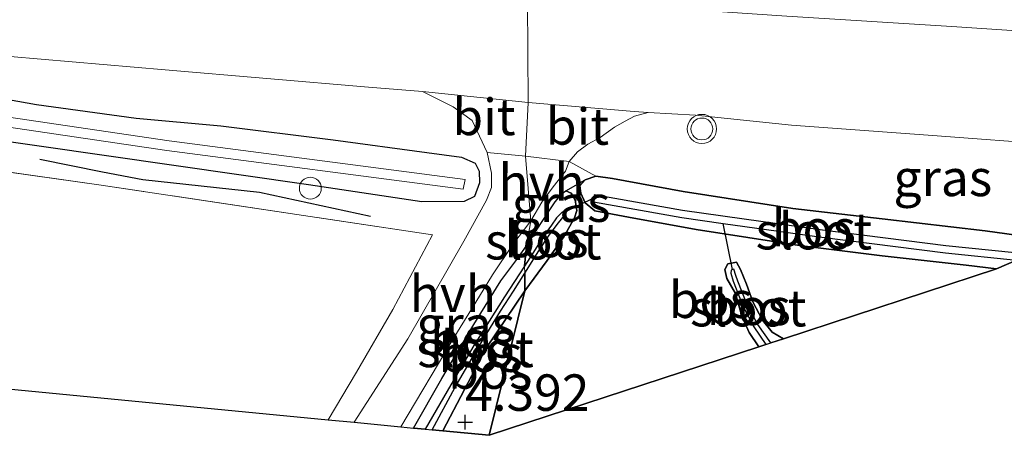
# Model space of a CAD drawing. Units: metres. Extents: x 219998 to 230004, y 502956 to 506252.
# Drawn here: x 222369 to 222437, y 502999 to 503028 of the extents above; entities that cross this region are included whole.
import ezdxf
from ezdxf.enums import TextEntityAlignment as Align

# ---------------------------------------------------------------- set-up
doc = ezdxf.new("R2010")
doc.units = ezdxf.units.M
doc.linetypes.add('IE-TERREINAFSCHEIDING', pattern=[10, 8, -2])
doc.layers.get('0').update_dxf_attribs({"lineweight": 25})
for name, color, linetype, lineweight in [('B-ME-AL-OVERIG-S-B1', 7, 'Continuous', 18), ('B-ME-GR-BOMENRIJ-L-B1', 10, 'Continuous', 25), ('B-ME-GR-BOS-GV-B6', 10, 'Continuous', 25), ('B-ME-GW-HOOGTEPUNT-S-B1', 10, 'Continuous', 25), ('B-ME-GW-INSTEEKWATERGANG-L-B1', 10, 'Continuous', 25), ('B-ME-IE-GRASLAND-GV-B6', 93, 'Continuous', 18), ('B-ME-IE-GRONDWERKLIJN-GROND_INGERICHT-GV-B6', 253, 'Continuous', 18), ('B-ME-IE-HULPGEOMETRIE-L-B1', 53, 'Continuous', 18), ('B-ME-IE-TERREINAFSCHEIDING-RASTERHEKWERK-L-B1', 8, 'IE-TERREINAFSCHEIDING', 18), ('B-ME-KG-KADASTRAAL-OPNAMEDTMGRENS-L-B1', 10, 'Continuous', 25), ('B-ME-KW-DUIKER-L-B1', 10, 'Continuous', 25), ('B-ME-OG-WATER-GV-B6', 153, 'Continuous', 18), ('B-ME-VH-VERH_SOORT-BITUMEN-GV-B6', 8, 'IE-TERREINAFSCHEIDING-NATUURLIJK-HOUTWAL', 18), ('B-ME-VH-VERH_SOORT-HALF_VERHARDING-GV-B6', 8, 'IE-TERREINAFSCHEIDING-NATUURLIJK-HOUTWAL', 18), ('B-ME-VW-MEUBILAIR_WEGMEUBILAIR-VERKEERSLICHT-S-B1', 13, 'Continuous', 18)]:
    doc.layers.add(name, color=color, linetype=linetype, lineweight=lineweight)
doc.styles.add('NLCS-ISO', font='NLCS-ISO.TTF')
doc.linetypes.add('IE-TERREINAFSCHEIDING-NATUURLIJK-HOUTWAL', pattern='A,7,-1.5,[67,NLCS.SHX,S=0.75,R=45,X=0,Y=0],-1.5,7,-1.5,[70,NLCS.SHX,S=0.75,R=0,X=0,Y=0],-1.5', length=20)

# ---------------------------------------------------------------- blocks, each defined once
blk = doc.blocks.new('verkeerslicht')
for radius in [1, 0.75]:
    blk.add_circle((0, 0), radius)
blk = doc.blocks.new('dtb')
blk.add_circle((0, 0), 0.75)
blk = doc.blocks.new('hoogtepunt')
for p, q in [((-0.5, 0), (0.5, 0)), ((0, 0.5), (0, -0.5))]:
    blk.add_line(p, q)

msp = doc.modelspace()

# ---------------------------------------------------------------- linework, layer by layer
at = {"layer": 'B-ME-GR-BOMENRIJ-L-B1'}
msp.add_polyline3d([(222393.518, 503014.111, 4.25), (222385.901, 503015.751, 4.301), (222377.917, 503016.634, 4.267), (222375.145, 503017.14, 4.276), (222370.853, 503018.027, 4.267)], dxfattribs=at)
at = {"layer": 'B-ME-GR-BOS-GV-B6'}
for points in [[(222406.896, 503015.869, 4.361), (222408.226, 503016.636, 4.479), (222407.866, 503016.208, 4.378), (222407.928, 503015.706, 4.369), (222408.226, 503015.046, 4.386), (222408.883, 503014.51, 4.369), (222411.209, 503014.073, 4.361), (222415.843, 503013.218, 4.336), (222422.908, 503012.11, 4.344), (222428.576, 503011.42, 4.403), (222434.346, 503010.782, 4.386), (222436.421, 503010.519, 4.378), (222421.824, 503005.726, 4.397), (222421.053, 503006.175, 4.405), (222420.389, 503006.997, 4.397), (222419.722, 503008.26, 4.405), (222419.28, 503009.471, 4.405), (222418.87, 503010.479, 4.296), (222418.611, 503010.967, 4.304), (222418.002, 503010.871, 4.304), (222417.81, 503010.475, 4.371), (222417.948, 503009.848, 4.414), (222418.524, 503008.825, 4.473), (222418.96, 503007.28, 4.388), (222419.468, 503006.145, 4.371), (222420.143, 503005.174, 4.388), (222401.652, 502999.102, 4.509), (222404.092, 503009.023, 4.344), (222405.616, 503011.093, 4.285), (222406.766, 503012.727, 4.277), (222407.499, 503014.017, 4.285), (222407.651, 503014.515, 4.302), (222407.615, 503014.807, 4.361), (222407.551, 503015.249, 4.361), (222407.28, 503015.712, 4.361), (222406.896, 503015.869, 4.361)], [(222439.248, 503011.448, 3.5), (222432.954, 503012.095, 3.5), (222424.489, 503013.176, 3.5), (222414.898, 503014.517, 3.5), (222408.85, 503015.588, 3.5), (222408.834, 503015.381, 3.5), (222408.811, 503015.107, 3.5), (222414.859, 503014.035, 3.5), (222417.678, 503013.641, 3.5), (222424.45, 503012.695, 3.5), (222432.915, 503011.614, 3.5), (222437.783, 503011.113, 3.5), (222436.421, 503010.519, 4.378), (222434.346, 503010.782, 4.386), (222428.576, 503011.42, 4.403), (222422.908, 503012.11, 4.344), (222415.843, 503013.218, 4.336), (222411.209, 503014.073, 4.361), (222408.883, 503014.51, 4.369), (222408.226, 503015.046, 4.386), (222407.928, 503015.706, 4.369), (222407.866, 503016.208, 4.378), (222408.226, 503016.636, 4.479), (222408.95, 503016.866, 4.513), (222410.109, 503016.708, 4.513), (222414.957, 503015.825, 4.723), (222422.473, 503014.66, 4.689), (222428.576, 503013.957, 4.656), (222435.652, 503013.128, 4.605), (222441.751, 503012.27, 4.588)], [(222404.096, 503010.23, 3.9), (222405.046, 503011.751, 3.9), (222405.751, 503012.839, 3.9), (222406.398, 503013.684, 3.9), (222406.812, 503014.177, 3.9), (222406.852, 503014.438, 3.9), (222406.655, 503014.412, 3.9), (222406.273, 503014.02, 3.9), (222405.912, 503013.509, 3.9), (222405.35, 503012.733, 3.9), (222404.791, 503011.845, 3.9), (222404.061, 503010.697, 3.9), (222404.212, 503012.102, 4.386), (222405.181, 503013.632, 4.361), (222406.167, 503015.108, 4.353), (222406.643, 503015.695, 4.353), (222406.896, 503015.869, 4.361), (222407.28, 503015.712, 4.361), (222407.551, 503015.249, 4.361), (222407.615, 503014.807, 4.361), (222407.651, 503014.515, 4.302), (222407.499, 503014.017, 4.285), (222406.766, 503012.727, 4.277), (222405.616, 503011.093, 4.285), (222404.092, 503009.023, 4.344), (222404.096, 503010.23, 3.9)], [(222404.061, 503010.697, 3.9), (222402.694, 503008.603, 3.9), (222400.606, 503005.26, 3.9), (222399.027, 503002.564, 3.9), (222397.269, 502999.524, 3.9), (222396.454, 502999.602, 4.361), (222398.399, 503002.994, 4.268), (222400.595, 503006.707, 4.302), (222402.449, 503009.687, 4.336), (222403.534, 503011.156, 4.378), (222404.212, 503012.102, 4.386), (222404.061, 503010.697, 3.9)], [(222421.824, 503005.726, 4.397), (222420.95, 503005.439, 4.042), (222420.056, 503006.693, 4.042), (222419.343, 503008.052, 4.042), (222418.7, 503009.666, 4.042), (222418.559, 503010.067, 4.042), (222418.424, 503010.499, 4.042), (222418.32, 503010.466, 4.042), (222418.226, 503010.437, 4.042), (222418.204, 503010.217, 4.042), (222418.367, 503009.684, 4.042), (222419.032, 503007.986, 4.042), (222419.791, 503006.543, 4.042), (222420.62, 503005.331, 4.042), (222420.143, 503005.174, 4.388), (222419.468, 503006.145, 4.371), (222418.96, 503007.28, 4.388), (222418.524, 503008.825, 4.473), (222417.948, 503009.848, 4.414), (222417.81, 503010.475, 4.371), (222418.002, 503010.871, 4.304), (222418.611, 503010.967, 4.304), (222418.87, 503010.479, 4.296), (222419.28, 503009.471, 4.405), (222419.722, 503008.26, 4.405), (222420.389, 503006.997, 4.397), (222421.053, 503006.175, 4.405), (222421.824, 503005.726, 4.397)], [(222404.092, 503009.023, 4.344), (222401.441, 503005.085, 4.344), (222398.478, 502999.407, 4.378), (222397.74, 502999.478, 3.9), (222399.326, 503002.394, 3.9), (222400.977, 503005.268, 3.9), (222402.435, 503007.618, 3.9), (222403.31, 503008.987, 3.9), (222404.096, 503010.23, 3.9), (222404.092, 503009.023, 4.344)], [(222404.092, 503009.023, 4.344), (222401.652, 502999.102, 4.509), (222398.478, 502999.407, 4.378), (222401.441, 503005.085, 4.344), (222404.092, 503009.023, 4.344)]]:
    msp.add_polyline3d(points, dxfattribs=at)
at = {"layer": 'B-ME-GW-INSTEEKWATERGANG-L-B1'}
for points in [[(222332.961, 503027.134, 4.749), (222346.651, 503025.769, 4.732), (222352.589, 503024.863, 4.732), (222359.206, 503023.585, 4.749), (222365.239, 503022.751, 4.732), (222370.628, 503021.8, 4.665), (222377.461, 503020.855, 4.749), (222383.257, 503020.332, 4.783), (222390.948, 503019.36, 4.817), (222397.387, 503018.5, 4.783), (222399.748, 503018.181, 4.8), (222400.683, 503017.766, 4.716), (222400.974, 503017.222, 4.673), (222400.977, 503016.429, 4.53), (222400.639, 503015.488, 4.496), (222399.94, 503015.139, 4.479), (222397.029, 503015.126, 4.344), (222389.267, 503016.289, 4.311), (222370.809, 503018.937, 4.412), (222353.567, 503021.413, 4.209), (222342.013, 503023.091, 4.176), (222336.802, 503023.815, 4.074), (222326.688, 503024.689, 4.142)], [(222408.95, 503016.866, 4.513), (222408.226, 503016.636, 4.479), (222407.866, 503016.208, 4.378), (222407.928, 503015.706, 4.369), (222408.226, 503015.046, 4.386), (222408.883, 503014.51, 4.369), (222411.209, 503014.073, 4.361), (222415.843, 503013.218, 4.336), (222422.908, 503012.11, 4.344), (222428.576, 503011.42, 4.403), (222434.346, 503010.782, 4.386), (222436.421, 503010.519, 4.378)], [(222441.751, 503012.27, 4.588), (222435.652, 503013.128, 4.605), (222428.576, 503013.957, 4.656), (222422.473, 503014.66, 4.689), (222414.957, 503015.825, 4.723), (222410.109, 503016.708, 4.513), (222408.95, 503016.866, 4.513)], [(222404.212, 503012.102, 4.386), (222405.181, 503013.632, 4.361), (222406.167, 503015.108, 4.353), (222406.643, 503015.695, 4.353), (222406.896, 503015.869, 4.361), (222407.28, 503015.712, 4.361), (222407.551, 503015.249, 4.361), (222407.615, 503014.807, 4.361), (222407.651, 503014.515, 4.302), (222407.499, 503014.017, 4.285), (222406.766, 503012.727, 4.277), (222405.616, 503011.093, 4.285), (222404.092, 503009.023, 4.344)], [(222396.454, 502999.602, 4.361), (222398.399, 503002.994, 4.268), (222400.595, 503006.707, 4.302), (222402.449, 503009.687, 4.336), (222403.534, 503011.156, 4.378), (222404.212, 503012.102, 4.386)], [(222421.824, 503005.726, 4.397), (222421.053, 503006.175, 4.405), (222420.389, 503006.997, 4.397), (222419.722, 503008.26, 4.405), (222419.28, 503009.471, 4.405), (222418.87, 503010.479, 4.296), (222418.611, 503010.967, 4.304), (222418.002, 503010.871, 4.304), (222417.81, 503010.475, 4.371), (222417.948, 503009.848, 4.414), (222418.524, 503008.825, 4.473), (222418.96, 503007.28, 4.388), (222419.468, 503006.145, 4.371), (222420.143, 503005.174, 4.388)], [(222404.092, 503009.023, 4.344), (222401.441, 503005.085, 4.344), (222398.478, 502999.407, 4.378)]]:
    msp.add_polyline3d(points, dxfattribs=at)
at = {"layer": 'B-ME-IE-GRASLAND-GV-B6'}
for points in [[(222327.315, 503029.097, 4.85), (222336.26, 503028.371, 4.884), (222345.872, 503027.38, 4.918), (222355.388, 503026.246, 4.918), (222366.67, 503025.272, 4.918), (222379.443, 503024.161, 5.002), (222393.385, 503022.974, 4.985), (222397.071, 503022.686, 5.036), (222399.178, 503021.64, 4.985), (222400.487, 503020.704, 4.918), (222400.996, 503019.617, 4.935), (222401.517, 503018.494, 4.817), (222401.799, 503017.085, 4.749), (222401.819, 503016.107, 4.58), (222401.47, 503015.238, 4.597), (222399.921, 503012.417, 4.445), (222396.079, 503005.729, 4.26), (222392.398, 502999.993, 4.361)], [(222446.07, 503026.29, 4.977), (222433.355, 503027.135, 4.994), (222422.043, 503027.859, 5.011)], [(222326.688, 503024.689, 4.142), (222336.802, 503023.815, 4.074), (222342.013, 503023.091, 4.176), (222353.567, 503021.413, 4.209), (222370.809, 503018.937, 4.412), (222389.267, 503016.289, 4.311), (222397.029, 503015.126, 4.344), (222399.94, 503015.139, 4.479), (222400.639, 503015.488, 4.496), (222400.977, 503016.429, 4.53), (222400.974, 503017.222, 4.673), (222400.683, 503017.766, 4.716), (222399.748, 503018.181, 4.8), (222397.387, 503018.5, 4.783), (222390.948, 503019.36, 4.817), (222383.257, 503020.332, 4.783), (222377.461, 503020.855, 4.749), (222370.628, 503021.8, 4.665), (222365.239, 503022.751, 4.732), (222359.206, 503023.585, 4.749), (222352.589, 503024.863, 4.732), (222346.651, 503025.769, 4.732), (222332.961, 503027.134, 4.749)], [(222332.961, 503027.134, 4.749), (222346.651, 503025.769, 4.732), (222352.589, 503024.863, 4.732), (222359.206, 503023.585, 4.749), (222365.239, 503022.751, 4.732), (222370.628, 503021.8, 4.665), (222377.461, 503020.855, 4.749), (222383.257, 503020.332, 4.783), (222390.948, 503019.36, 4.817), (222397.387, 503018.5, 4.783), (222399.748, 503018.181, 4.8), (222400.683, 503017.766, 4.716), (222400.974, 503017.222, 4.673), (222400.977, 503016.429, 4.53), (222400.639, 503015.488, 4.496), (222399.94, 503015.139, 4.479), (222397.029, 503015.126, 4.344), (222389.267, 503016.289, 4.311), (222370.809, 503018.937, 4.412), (222353.567, 503021.413, 4.209), (222342.013, 503023.091, 4.176), (222336.802, 503023.815, 4.074), (222326.688, 503024.689, 4.142)], [(222320.598, 503025.945, 3.75), (222337.235, 503024.557, 3.75), (222346.465, 503023.495, 3.75), (222354.156, 503022.38, 3.75), (222363.588, 503020.996, 3.75), (222379.553, 503018.632, 3.75), (222399.861, 503015.99, 3.75), (222400.012, 503016.658, 3.75), (222379.705, 503019.3, 3.75), (222363.739, 503021.664, 3.75), (222354.307, 503023.048, 3.75), (222346.616, 503024.163, 3.75), (222337.386, 503025.224, 3.75), (222320.749, 503026.613, 3.75)], [(222392.398, 502999.993, 4.361), (222390.614, 503000.165, 4.141), (222392.555, 503003.434, 4.158), (222395.04, 503007.742, 4.166), (222397.76, 503012.842, 4.326), (222374.903, 503016.282, 4.2), (222360.916, 503018.256, 4.284), (222343.93, 503020.439, 4.107), (222332.792, 503021.878, 4.099)], [(222458.349, 503017.72, 5.011), (222441.751, 503012.27, 4.588), (222435.652, 503013.128, 4.605), (222428.576, 503013.957, 4.656), (222422.473, 503014.66, 4.689), (222414.957, 503015.825, 4.723), (222410.109, 503016.708, 4.513), (222408.95, 503016.866, 4.513), (222407.135, 503017.88, 4.732), (222407.707, 503018.536, 4.741), (222408.402, 503019.077, 4.766), (222409.256, 503019.525, 4.817), (222410.24, 503020.227, 4.85), (222410.974, 503020.654, 4.884), (222411.6, 503021, 4.875), (222412.544, 503021.246, 4.96), (222415.792, 503021.067, 4.977), (222422.376, 503020.384, 4.994), (222431.748, 503019.685, 5.028), (222440.911, 503018.995, 5.002), (222451.857, 503018.178, 4.977), (222458.349, 503017.72, 5.011)], [(222408.226, 503016.636, 4.479), (222406.896, 503015.869, 4.361), (222406.643, 503015.695, 4.353), (222406.167, 503015.108, 4.353), (222405.181, 503013.632, 4.361), (222404.212, 503012.102, 4.386), (222404.496, 503013.82, 4.58), (222405.264, 503015.098, 4.572), (222406.034, 503016.155, 4.606), (222406.87, 503017.23, 4.69), (222407.135, 503017.88, 4.732), (222408.95, 503016.866, 4.513), (222408.226, 503016.636, 4.479)], [(222404.212, 503012.102, 4.386), (222403.534, 503011.156, 4.378), (222402.449, 503009.687, 4.336), (222400.595, 503006.707, 4.302), (222398.399, 503002.994, 4.268), (222396.454, 502999.602, 4.361), (222395.593, 502999.685, 4.361), (222399.182, 503005.718, 4.31), (222400.742, 503008.241, 4.344), (222401.882, 503010.109, 4.412), (222403.262, 503012.191, 4.513), (222404.496, 503013.82, 4.58), (222404.212, 503012.102, 4.386)]]:
    msp.add_polyline3d(points, dxfattribs=at)
at = {"layer": 'B-ME-IE-GRONDWERKLIJN-GROND_INGERICHT-GV-B6'}
msp.add_polyline3d([(222390.614, 503000.165, 4.141), (222199.327, 503018.586, 4.461), (222201.682, 503023.606, 4.444), (222203.78, 503028.196, 4.461), (222205.025, 503031.024, 4.638), (222213.48, 503030.133, 4.697), (222224.692, 503029.517, 4.546), (222235.284, 503029.011, 4.605), (222246.502, 503028.413, 4.63), (222257.064, 503027.829, 4.478), (222274.925, 503026.645, 4.301), (222289.762, 503025.491, 4.166), (222300.479, 503024.847, 4.082), (222311.034, 503023.995, 4.124), (222322.042, 503023.189, 4.107), (222332.792, 503021.878, 4.099), (222343.93, 503020.439, 4.107), (222360.916, 503018.256, 4.284), (222374.903, 503016.282, 4.2), (222397.76, 503012.842, 4.326), (222395.04, 503007.742, 4.166), (222392.555, 503003.434, 4.158), (222390.614, 503000.165, 4.141)], dxfattribs=at)
at = {"layer": 'B-ME-IE-HULPGEOMETRIE-L-B1'}
for p, q in [((222404.321, 503021.918, 5.019), (222404.282, 503028.869, 5.078)), ((222404.141, 503018.245, 4.758), (222404.321, 503021.918, 5.019)), ((222404.496, 503013.82, 4.58), (222404.141, 503018.245, 4.758)), ((222404.212, 503012.102, 4.386), (222404.496, 503013.82, 4.58)), ((222404.061, 503010.697, 3.9), (222404.212, 503012.102, 4.386)), ((222404.096, 503010.23, 3.9), (222404.061, 503010.697, 3.9)), ((222404.092, 503009.023, 4.344), (222404.096, 503010.23, 3.9)), ((222401.652, 502999.102, 4.509), (222404.092, 503009.023, 4.344))]:
    msp.add_line(p, q, dxfattribs=at)
at = {"layer": 'B-ME-IE-TERREINAFSCHEIDING-RASTERHEKWERK-L-B1'}
msp.add_polyline3d([(222397.76, 503012.842, 4.326), (222374.903, 503016.282, 4.2), (222360.916, 503018.256, 4.284), (222343.93, 503020.439, 4.107), (222332.792, 503021.878, 4.099), (222322.042, 503023.189, 4.107), (222311.034, 503023.995, 4.124), (222300.479, 503024.847, 4.082), (222289.762, 503025.491, 4.166), (222274.925, 503026.645, 4.301), (222257.064, 503027.829, 4.478), (222246.502, 503028.413, 4.63), (222235.284, 503029.011, 4.605), (222224.692, 503029.517, 4.546), (222213.48, 503030.133, 4.697), (222205.025, 503031.024, 4.638), (222203.78, 503028.196, 4.461), (222201.682, 503023.606, 4.444), (222199.327, 503018.586, 4.461)], dxfattribs=at)
at = {"layer": 'B-ME-KG-KADASTRAAL-OPNAMEDTMGRENS-L-B1'}
for p, q in [((222199.327, 503018.586, 4.461), (222390.614, 503000.165, 4.141)), ((222436.421, 503010.519, 4.378), (222437.783, 503011.113, 3.5)), ((222421.824, 503005.726, 4.397), (222436.421, 503010.519, 4.378)), ((222420.95, 503005.439, 4.042), (222421.824, 503005.726, 4.397)), ((222401.652, 502999.102, 4.509), (222420.143, 503005.174, 4.388)), ((222420.143, 503005.174, 4.388), (222420.62, 503005.331, 4.042)), ((222420.62, 503005.331, 4.042), (222420.95, 503005.439, 4.042)), ((222390.614, 503000.165, 4.141), (222392.398, 502999.993, 4.361)), ((222392.398, 502999.993, 4.361), (222395.593, 502999.685, 4.361)), ((222395.593, 502999.685, 4.361), (222396.454, 502999.602, 4.361)), ((222396.454, 502999.602, 4.361), (222397.269, 502999.524, 3.9)), ((222397.269, 502999.524, 3.9), (222397.74, 502999.478, 3.9)), ((222397.74, 502999.478, 3.9), (222398.478, 502999.407, 4.378)), ((222398.478, 502999.407, 4.378), (222401.652, 502999.102, 4.509))]:
    msp.add_line(p, q, dxfattribs=at)
at = {"layer": 'B-ME-KW-DUIKER-L-B1'}
for p, q in [((222406.852, 503014.438, 3.9), (222408.834, 503015.381, 3.5)), ((222418.32, 503010.466, 4.042), (222417.678, 503013.641, 3.5))]:
    msp.add_line(p, q, dxfattribs=at)
at = {"layer": 'B-ME-OG-WATER-GV-B6'}
for points in [[(222320.749, 503026.613, 3.75), (222337.386, 503025.224, 3.75), (222346.616, 503024.163, 3.75), (222354.307, 503023.048, 3.75), (222363.739, 503021.664, 3.75), (222379.705, 503019.3, 3.75), (222400.012, 503016.658, 3.75), (222399.861, 503015.99, 3.75), (222379.553, 503018.632, 3.75), (222363.588, 503020.996, 3.75), (222354.156, 503022.38, 3.75), (222346.465, 503023.495, 3.75), (222337.235, 503024.557, 3.75), (222320.598, 503025.945, 3.75)], [(222439.248, 503011.448, 3.5), (222437.783, 503011.113, 3.5), (222432.915, 503011.614, 3.5), (222424.45, 503012.695, 3.5), (222417.678, 503013.641, 3.5), (222414.859, 503014.035, 3.5), (222408.811, 503015.107, 3.5), (222408.834, 503015.381, 3.5), (222408.85, 503015.588, 3.5), (222414.898, 503014.517, 3.5), (222424.489, 503013.176, 3.5), (222432.954, 503012.095, 3.5), (222439.248, 503011.448, 3.5)], [(222404.096, 503010.23, 3.9), (222404.061, 503010.697, 3.9), (222404.791, 503011.845, 3.9), (222405.35, 503012.733, 3.9), (222405.912, 503013.509, 3.9), (222406.273, 503014.02, 3.9), (222406.655, 503014.412, 3.9), (222406.852, 503014.438, 3.9), (222406.812, 503014.177, 3.9), (222406.398, 503013.684, 3.9), (222405.751, 503012.839, 3.9), (222405.046, 503011.751, 3.9), (222404.096, 503010.23, 3.9)], [(222404.096, 503010.23, 3.9), (222403.31, 503008.987, 3.9), (222402.435, 503007.618, 3.9), (222400.977, 503005.268, 3.9), (222399.326, 503002.394, 3.9), (222397.74, 502999.478, 3.9), (222397.269, 502999.524, 3.9), (222399.027, 503002.564, 3.9), (222400.606, 503005.26, 3.9), (222402.694, 503008.603, 3.9), (222404.061, 503010.697, 3.9), (222404.096, 503010.23, 3.9)], [(222420.95, 503005.439, 4.042), (222420.62, 503005.331, 4.042), (222419.791, 503006.543, 4.042), (222419.032, 503007.986, 4.042), (222418.367, 503009.684, 4.042), (222418.204, 503010.217, 4.042), (222418.226, 503010.437, 4.042), (222418.32, 503010.466, 4.042), (222418.424, 503010.499, 4.042), (222418.559, 503010.067, 4.042), (222418.7, 503009.666, 4.042), (222419.343, 503008.052, 4.042), (222420.056, 503006.693, 4.042), (222420.95, 503005.439, 4.042)]]:
    msp.add_polyline3d(points, dxfattribs=at)
at = {"layer": 'B-ME-VH-VERH_SOORT-BITUMEN-GV-B6'}
for points in [[(222052.273, 503054.786, 4.833), (222079.156, 503052.643, 4.909), (222103.343, 503050.713, 4.859), (222126.743, 503048.953, 4.808), (222144.156, 503047.621, 4.825), (222174.868, 503045.392, 4.842), (222204.172, 503043.239, 4.96), (222221.001, 503041.993, 4.876), (222242.934, 503040.37, 4.909), (222271.034, 503038.425, 4.808), (222293.409, 503036.788, 4.774), (222317.453, 503034.858, 4.842), (222320.232, 503034.716, 4.893), (222327.484, 503034.14, 4.808), (222336.679, 503033.472, 4.859), (222344.567, 503033.014, 4.929), (222346.138, 503032.922, 4.943), (222352.83, 503032.447, 4.884), (222355.727, 503032.241, 4.859), (222366.807, 503031.471, 4.842), (222379.474, 503030.587, 4.893), (222393.846, 503029.59, 5.011), (222404.282, 503028.869, 5.078), (222404.321, 503021.918, 5.019)], [(222404.321, 503021.918, 5.019), (222397.071, 503022.686, 5.036), (222393.385, 503022.974, 4.985), (222379.443, 503024.161, 5.002), (222366.67, 503025.272, 4.918), (222355.388, 503026.246, 4.918), (222345.872, 503027.38, 4.918), (222336.26, 503028.371, 4.884), (222327.315, 503029.097, 4.85), (222321.566, 503029.477, 4.918), (222317.285, 503029.816, 4.884), (222293.24, 503031.674, 4.766), (222270.854, 503033.299, 4.8), (222242.742, 503035.256, 4.918), (222220.82, 503036.796, 4.918), (222205.464, 503038.052, 4.856), (222203.98, 503038.173, 4.85), (222174.699, 503040.349, 4.952), (222144.012, 503042.651, 4.918), (222126.575, 503043.911, 4.85), (222103.174, 503045.671, 4.901), (222078.987, 503047.601, 4.952), (222052.105, 503049.744, 4.876)], [(222477.199, 503023.91, 5.044), (222458.349, 503017.72, 5.011), (222451.857, 503018.178, 4.977), (222440.911, 503018.995, 5.002), (222431.748, 503019.685, 5.028), (222422.376, 503020.384, 4.994), (222415.792, 503021.067, 4.977), (222412.544, 503021.246, 4.96), (222411.58, 503021.312, 4.96), (222404.321, 503021.918, 5.019), (222404.282, 503028.869, 5.078), (222410.851, 503028.604, 5.044), (222422.043, 503027.859, 5.011), (222433.355, 503027.135, 4.994), (222446.07, 503026.29, 4.977), (222459.437, 503025.278, 5.011), (222473.257, 503024.353, 5.011), (222477.199, 503023.91, 5.044)], [(222404.141, 503018.245, 4.758), (222401.517, 503018.494, 4.817), (222400.996, 503019.617, 4.935), (222400.487, 503020.704, 4.918), (222399.178, 503021.64, 4.985), (222397.071, 503022.686, 5.036), (222404.321, 503021.918, 5.019), (222404.141, 503018.245, 4.758)], [(222404.141, 503018.245, 4.758), (222404.321, 503021.918, 5.019), (222411.58, 503021.312, 4.96), (222412.544, 503021.246, 4.96), (222411.6, 503021, 4.875), (222410.974, 503020.654, 4.884), (222410.24, 503020.227, 4.85), (222409.256, 503019.525, 4.817), (222408.402, 503019.077, 4.766), (222407.707, 503018.536, 4.741), (222407.135, 503017.88, 4.732), (222404.141, 503018.245, 4.758)]]:
    msp.add_polyline3d(points, dxfattribs=at)
at = {"layer": 'B-ME-VH-VERH_SOORT-HALF_VERHARDING-GV-B6'}
for points in [[(222404.496, 503013.82, 4.58), (222403.262, 503012.191, 4.513), (222401.882, 503010.109, 4.412), (222400.742, 503008.241, 4.344), (222399.182, 503005.718, 4.31), (222395.593, 502999.685, 4.361), (222392.398, 502999.993, 4.361), (222396.079, 503005.729, 4.26), (222399.921, 503012.417, 4.445), (222401.47, 503015.238, 4.597), (222401.819, 503016.107, 4.58), (222401.799, 503017.085, 4.749), (222401.517, 503018.494, 4.817), (222404.141, 503018.245, 4.758), (222404.496, 503013.82, 4.58)], [(222404.496, 503013.82, 4.58), (222404.141, 503018.245, 4.758), (222407.135, 503017.88, 4.732), (222406.87, 503017.23, 4.69), (222406.034, 503016.155, 4.606), (222405.264, 503015.098, 4.572), (222404.496, 503013.82, 4.58)]]:
    msp.add_polyline3d(points, dxfattribs=at)

# ---------------------------------------------------------------- block references
at = {"layer": 'B-ME-AL-OVERIG-S-B1', "rotation": 90}
msp.add_blockref('dtb', (222389.388, 503016.048, 4.175), dxfattribs=at)
at = {"layer": 'B-ME-GW-HOOGTEPUNT-S-B1', "rotation": 90}
msp.add_blockref('hoogtepunt', (222400, 503000, 4.392), dxfattribs=at)
msp.add_blockref('hoogtepunt', (222400, 503000, 4.392), dxfattribs=at)
at = {"layer": 'B-ME-VW-MEUBILAIR_WEGMEUBILAIR-VERKEERSLICHT-S-B1', "rotation": 90}
msp.add_blockref('verkeerslicht', (222416.23, 503020.115, 5.054), dxfattribs=at)

# ---------------------------------------------------------------- texts
at = {"layer": 'B-ME-GR-BOS-GV-B6', "ltscale": 0.2, "style": 'NLCS-ISO'}
for p in [(222423.901, 503013.315), (222405.579, 503012.567), (222416.839, 503008.398), (222419.437, 503007.914), (222400.474, 503005.675), (222401.05, 503004.701), (222401.728, 503003.543)]:
    msp.add_text('bos', height=2.5, dxfattribs=at).set_placement(p, align=Align.MIDDLE_CENTER)
at = {"layer": 'B-ME-GW-HOOGTEPUNT-S-B1', "ltscale": 0.2, "style": 'NLCS-ISO'}
msp.add_text('4.392', height=2.5, dxfattribs=at).set_placement((222400, 503000, 4.392), align=Align.BOTTOM_LEFT)
msp.add_text('4.392', height=2.5, dxfattribs=at).set_placement((222400, 503000, 4.392), align=Align.BOTTOM_LEFT)
at = {"layer": 'B-ME-IE-GRASLAND-GV-B6', "ltscale": 0.2, "style": 'NLCS-ISO'}
for p in [(222432.742, 503016.758), (222406.581, 503014.991), (222400.044, 503006.711)]:
    msp.add_text('gras', height=2.5, dxfattribs=at).set_placement(p, align=Align.MIDDLE_CENTER)
at = {"layer": 'B-ME-OG-WATER-GV-B6', "ltscale": 0.2, "style": 'NLCS-ISO'}
for p in [(222423.901, 503013.104), (222405.361, 503012.412), (222419.405, 503007.822), (222400.719, 503005.025)]:
    msp.add_text('sloot', height=2.5, dxfattribs=at).set_placement(p, align=Align.MIDDLE_CENTER)
at = {"layer": 'B-ME-VH-VERH_SOORT-BITUMEN-GV-B6', "ltscale": 0.2, "style": 'NLCS-ISO'}
for p in [(222401.292, 503020.939), (222407.7, 503020.284)]:
    msp.add_text('bit', height=2.5, dxfattribs=at).set_placement(p, align=Align.MIDDLE_CENTER)
at = {"layer": 'B-ME-VH-VERH_SOORT-HALF_VERHARDING-GV-B6', "ltscale": 0.2, "style": 'NLCS-ISO'}
for p in [(222405.24, 503016.456), (222399.155, 503008.809)]:
    msp.add_text('hvh', height=2.5, dxfattribs=at).set_placement(p, align=Align.MIDDLE_CENTER)

doc.saveas('drawing.dxf')
